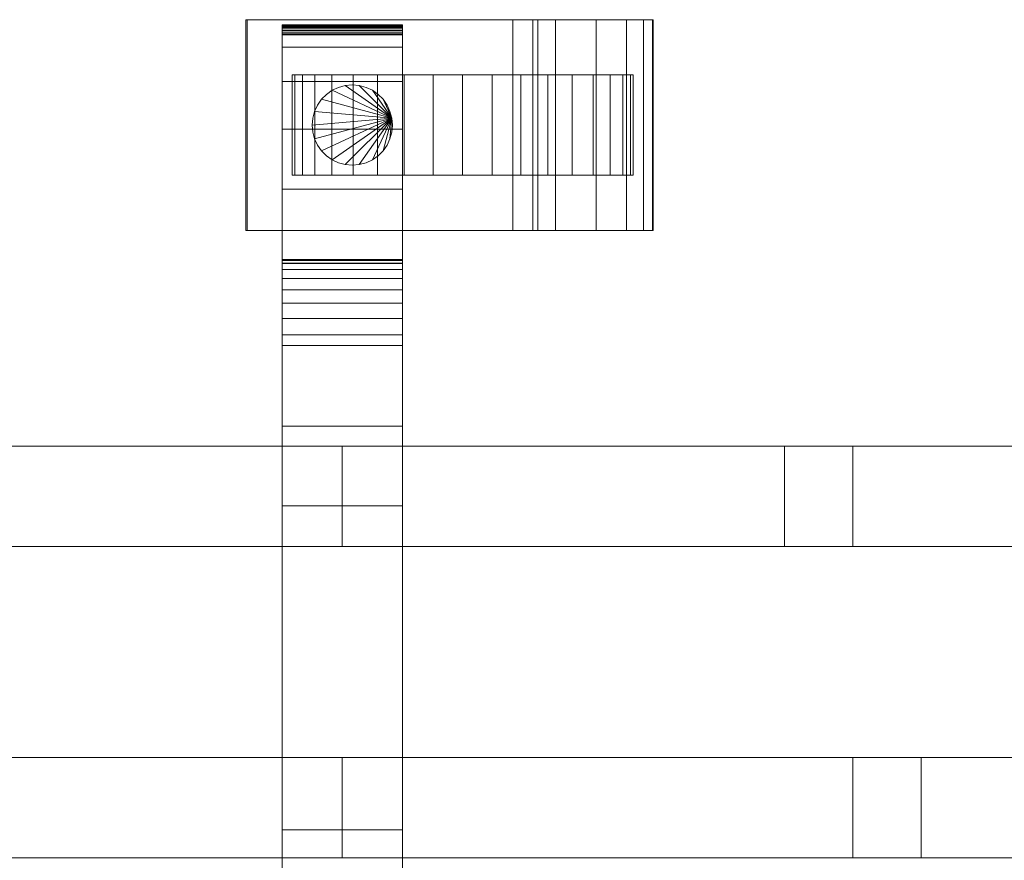
# Model space of a CAD drawing. Units: millimetres. Extents: x 0 to 3056, y -145 to 145.
# Drawn here: x 2074 to 2271, y -42 to 126 of the extents above; entities that cross this region are included whole.
import ezdxf

# ---------------------------------------------------------------- set-up
doc = ezdxf.new("R2010")
doc.units = ezdxf.units.MM
doc.header["$LTSCALE"] = 5.08
doc.layers.add('ﾚｲｵｽ7型002', color=7, linetype='Continuous')

# ---------------------------------------------------------------- blocks, each defined once
blk = doc.blocks.new('U___7型002_dxf')
at = {"color": 250, "linetype": 'Continuous', "lineweight": 15}
for points in [[(2119.758286, 84, 80.224), (2119.758286, 126, 80.224), (2119.497286, 126, 22.922), (2119.497286, 84, 22.922)], [(2119.497286, 84, 22.922), (2119.497286, 126, 22.922), (2172.714286, 126, 23.5), (2172.714286, 84, 23.5)], [(2119.497286, 126, 22.922), (2119.758286, 126, 80.224), (2172.714286, 126, 23.5)], [(2176.714286, 84, 80), (2176.714286, 126, 80), (2119.758286, 126, 80.224), (2119.758286, 84, 80.224)], [(2119.758286, 126, 80.224), (2176.714286, 126, 80), (2177.714286, 126, 75)], [(2119.758286, 126, 80.224), (2177.714286, 126, 75), (2181.238286, 126, 73.265)], [(2119.758286, 126, 80.224), (2181.238286, 126, 73.265), (2189.319286, 126, 67.218)], [(2119.758286, 126, 80.224), (2189.319286, 126, 67.218), (2195.407286, 126, 59.455)], [(2119.758286, 126, 80.224), (2195.407286, 126, 59.455), (2198.809286, 126, 51.966)], [(2119.758286, 126, 80.224), (2198.809286, 126, 51.966), (2200.606286, 126, 42.946)], [(2119.758286, 126, 80.224), (2200.606286, 126, 42.946), (2200.714286, 126, 37.194)], [(2119.758286, 126, 80.224), (2200.714286, 126, 37.194), (2172.714286, 126, 23.5)], [(2172.714286, 84, 23.5), (2172.714286, 126, 23.5), (2200.714286, 126, 37.194), (2200.714286, 84, 37.194)], [(2177.714286, 84, 75), (2177.714286, 126, 75), (2176.714286, 126, 80), (2176.714286, 84, 80)], [(2181.238286, 84, 73.265), (2181.238286, 126, 73.265), (2177.714286, 126, 75), (2177.714286, 84, 75)], [(2189.319286, 84, 67.218), (2189.319286, 126, 67.218), (2181.238286, 126, 73.265), (2181.238286, 84, 73.265)], [(2195.407286, 84, 59.455), (2195.407286, 126, 59.455), (2189.319286, 126, 67.218), (2189.319286, 84, 67.218)], [(2198.809286, 84, 51.966), (2198.809286, 126, 51.966), (2195.407286, 126, 59.455), (2195.407286, 84, 59.455)], [(2200.606286, 84, 42.946), (2200.606286, 126, 42.946), (2198.809286, 126, 51.966), (2198.809286, 84, 51.966)], [(2200.714286, 84, 37.194), (2200.714286, 126, 37.194), (2200.606286, 126, 42.946), (2200.606286, 84, 42.946)], [(2126.714286, 124.939, 90.18), (2126.714286, 125, 90.525), (2150.714286, 125, 90.525), (2150.714286, 124.939, 90.18)], [(2126.714286, 125, 90.525), (2126.714286, 125, 90.7), (2150.714286, 125, 90.7), (2150.714286, 125, 90.525)], [(2126.714286, 125, 90.7), (2126.714286, 125, 119.3), (2150.714286, 125, 119.3), (2150.714286, 125, 90.7)], [(2126.714286, 125, 119.3), (2126.714286, 124.946, 121.108), (2150.714286, 124.946, 121.108), (2150.714286, 125, 119.3)], [(2126.714286, 77.5, 201), (2126.714286, 124.946, 121.108), (2126.714286, 125, 119.3)], [(2126.714286, 77.5, 119), (2126.714286, 77.5, 201), (2126.714286, 125, 119.3)], [(2126.714286, -125, 90.525), (2126.714286, 77.5, 119), (2126.714286, 125, 119.3)], [(2126.714286, -125, 90.525), (2126.714286, 125, 119.3), (2126.714286, 125, 90.525)], [(2126.714286, -124.939, 90.18), (2126.714286, -125, 90.525), (2126.714286, 125, 90.525)], [(2126.714286, -124.939, 90.18), (2126.714286, 125, 90.525), (2126.714286, 124.939, 90.18)], [(2126.714286, 124.946, 121.108), (2126.714286, 124.484, 129.845), (2150.714286, 124.484, 129.845), (2150.714286, 124.946, 121.108)], [(2126.714286, 77.5, 201), (2126.714286, 124.484, 129.845), (2126.714286, 124.946, 121.108)], [(2126.714286, 124.82, 89.852), (2126.714286, 124.939, 90.18), (2150.714286, 124.939, 90.18), (2150.714286, 124.82, 89.852)], [(2126.714286, -124.82, 89.852), (2126.714286, -124.939, 90.18), (2126.714286, 124.939, 90.18)], [(2126.714286, -124.82, 89.852), (2126.714286, 124.939, 90.18), (2126.714286, 124.82, 89.852)], [(2126.714286, 124.645, 89.548), (2126.714286, 124.82, 89.852), (2150.714286, 124.82, 89.852), (2150.714286, 124.645, 89.548)], [(2126.714286, -124.645, 89.548), (2126.714286, -124.82, 89.852), (2126.714286, 124.82, 89.852)], [(2126.714286, -124.645, 89.548), (2126.714286, 124.82, 89.852), (2126.714286, 124.645, 89.548)], [(2126.714286, 124.42, 89.28), (2126.714286, 124.645, 89.548), (2150.714286, 124.645, 89.548), (2150.714286, 124.42, 89.28)], [(2126.714286, -124.42, 89.28), (2126.714286, -124.645, 89.548), (2126.714286, 124.645, 89.548)], [(2126.714286, -124.42, 89.28), (2126.714286, 124.645, 89.548), (2126.714286, 124.42, 89.28)], [(2126.714286, 124.484, 129.845), (2126.714286, 120.542, 146.893), (2150.714286, 120.542, 146.893), (2150.714286, 124.484, 129.845)], [(2126.714286, 77.5, 201), (2126.714286, 120.542, 146.893), (2126.714286, 124.484, 129.845)], [(2126.714286, 124.152, 89.055), (2126.714286, 124.42, 89.28), (2150.714286, 124.42, 89.28), (2150.714286, 124.152, 89.055)], [(2126.714286, -124.152, 89.055), (2126.714286, -124.42, 89.28), (2126.714286, 124.42, 89.28)], [(2126.714286, -124.152, 89.055), (2126.714286, 124.42, 89.28), (2126.714286, 124.152, 89.055)], [(2126.714286, 123.848, 88.88), (2126.714286, 124.152, 89.055), (2150.714286, 124.152, 89.055), (2150.714286, 123.848, 88.88)], [(2126.714286, -123.848, 88.88), (2126.714286, -124.152, 89.055), (2126.714286, 124.152, 89.055)], [(2126.714286, -123.848, 88.88), (2126.714286, 124.152, 89.055), (2126.714286, 123.848, 88.88)], [(2126.714286, 123.52, 88.761), (2126.714286, 123.848, 88.88), (2150.714286, 123.848, 88.88), (2150.714286, 123.52, 88.761)], [(2126.714286, -123.52, 88.761), (2126.714286, -123.848, 88.88), (2126.714286, 123.848, 88.88)], [(2126.714286, -123.52, 88.761), (2126.714286, 123.848, 88.88), (2126.714286, 123.52, 88.761)], [(2150.714286, 125, 119.3), (2150.714286, 124.946, 121.108), (2150.714286, 77.5, 201)], [(2150.714286, 125, 119.3), (2150.714286, 77.5, 201), (2150.714286, 77.5, 119)], [(2150.714286, 125, 90.525), (2150.714286, 125, 119.3), (2150.714286, 77.5, 119)], [(2150.714286, 125, 90.525), (2150.714286, 77.5, 119), (2150.714286, -77.5, 119)], [(2150.714286, 125, 90.525), (2150.714286, -77.5, 119), (2150.714286, -125, 119.3)], [(2150.714286, 125, 90.525), (2150.714286, -125, 119.3), (2150.714286, -125, 90.525)], [(2150.714286, 124.939, 90.18), (2150.714286, 125, 90.525), (2150.714286, -125, 90.525)], [(2150.714286, 124.946, 121.108), (2150.714286, 124.484, 129.845), (2150.714286, 77.5, 201)], [(2150.714286, 124.939, 90.18), (2150.714286, -125, 90.525), (2150.714286, -124.939, 90.18)], [(2150.714286, 124.82, 89.852), (2150.714286, 124.939, 90.18), (2150.714286, -124.939, 90.18)], [(2150.714286, 124.82, 89.852), (2150.714286, -124.939, 90.18), (2150.714286, -124.82, 89.852)], [(2150.714286, 124.645, 89.548), (2150.714286, 124.82, 89.852), (2150.714286, -124.82, 89.852)], [(2150.714286, 124.645, 89.548), (2150.714286, -124.82, 89.852), (2150.714286, -124.645, 89.548)], [(2150.714286, 124.42, 89.28), (2150.714286, 124.645, 89.548), (2150.714286, -124.645, 89.548)], [(2150.714286, 124.484, 129.845), (2150.714286, 120.542, 146.893), (2150.714286, 77.5, 201)], [(2150.714286, 124.42, 89.28), (2150.714286, -124.645, 89.548), (2150.714286, -124.42, 89.28)], [(2150.714286, 124.152, 89.055), (2150.714286, 124.42, 89.28), (2150.714286, -124.42, 89.28)], [(2150.714286, 124.152, 89.055), (2150.714286, -124.42, 89.28), (2150.714286, -124.152, 89.055)], [(2150.714286, 123.848, 88.88), (2150.714286, 124.152, 89.055), (2150.714286, -124.152, 89.055)], [(2150.714286, 123.848, 88.88), (2150.714286, -124.152, 89.055), (2150.714286, -123.848, 88.88)], [(2150.714286, 123.52, 88.761), (2150.714286, 123.848, 88.88), (2150.714286, -123.848, 88.88)], [(2126.714286, 123.175, 88.7), (2126.714286, 123.52, 88.761), (2150.714286, 123.52, 88.761), (2150.714286, 123.175, 88.7)], [(2126.714286, -123.175, 88.7), (2126.714286, -123.52, 88.761), (2126.714286, 123.52, 88.761)], [(2126.714286, -123.175, 88.7), (2126.714286, 123.52, 88.761), (2126.714286, 123.175, 88.7)], [(2126.714286, 123, 88.7), (2126.714286, 123.175, 88.7), (2150.714286, 123.175, 88.7), (2150.714286, 123, 88.7)], [(2126.714286, -123, 88.7), (2126.714286, 123, 88.7), (2150.714286, 123, 88.7), (2150.714286, -123, 88.7)], [(2150.714286, 123.52, 88.761), (2150.714286, -123.848, 88.88), (2150.714286, -123.52, 88.761)], [(2150.714286, 123.175, 88.7), (2150.714286, 123.52, 88.761), (2150.714286, -123.52, 88.761)], [(2150.714286, 123.175, 88.7), (2150.714286, -123.52, 88.761), (2150.714286, -123.175, 88.7)], [(2126.714286, 120.542, 146.893), (2126.714286, 113.699, 162.997), (2150.714286, 113.699, 162.997), (2150.714286, 120.542, 146.893)], [(2126.714286, 77.5, 201), (2126.714286, 113.699, 162.997), (2126.714286, 120.542, 146.893)], [(2150.714286, 120.542, 146.893), (2150.714286, 113.699, 162.997), (2150.714286, 77.5, 201)], [(2196.197749, 115, 26.095962), (2130.764737, 115, 20.371315), (2129.230822, 115, 26.095962), (2128.714286, 115, 32)], [(2196.197749, 115, 26.095962), (2128.714286, 115, 32), (2129.230822, 115, 37.904038), (2130.764737, 115, 43.628685)], [(2129.230822, 95, 37.904038), (2129.230822, 115, 37.904038), (2128.714286, 115, 32), (2128.714286, 95, 32)], [(2128.714286, 95, 32), (2128.714286, 115, 32), (2129.230822, 115, 26.095962), (2129.230822, 95, 26.095962)], [(2130.764737, 95, 43.628685), (2130.764737, 115, 43.628685), (2129.230822, 115, 37.904038), (2129.230822, 95, 37.904038)], [(2129.230822, 95, 26.095962), (2129.230822, 115, 26.095962), (2130.764737, 115, 20.371315), (2130.764737, 95, 20.371315)], [(2196.197749, 115, 26.095962), (2136.668775, 115, 10.145221), (2133.269422, 115, 15), (2130.764737, 115, 20.371315)], [(2196.197749, 115, 26.095962), (2130.764737, 115, 43.628685), (2133.269422, 115, 49), (2136.668775, 115, 53.854779)], [(2133.269422, 95, 49), (2133.269422, 115, 49), (2130.764737, 115, 43.628685), (2130.764737, 95, 43.628685)], [(2130.764737, 95, 20.371315), (2130.764737, 115, 20.371315), (2133.269422, 115, 15), (2133.269422, 95, 15)], [(2136.668775, 95, 53.854779), (2136.668775, 115, 53.854779), (2133.269422, 115, 49), (2133.269422, 95, 49)], [(2133.269422, 95, 15), (2133.269422, 115, 15), (2136.668775, 115, 10.145221), (2136.668775, 95, 10.145221)], [(2196.197749, 115, 26.095962), (2145.714286, 115, 2.555136), (2140.859507, 115, 5.954489), (2136.668775, 115, 10.145221)], [(2196.197749, 115, 26.095962), (2136.668775, 115, 53.854779), (2140.859507, 115, 58.045511), (2145.714286, 115, 61.444864)], [(2140.859507, 95, 58.045511), (2140.859507, 115, 58.045511), (2136.668775, 115, 53.854779), (2136.668775, 95, 53.854779)], [(2136.668775, 95, 10.145221), (2136.668775, 115, 10.145221), (2140.859507, 115, 5.954489), (2140.859507, 95, 5.954489)], [(2145.714286, 95, 61.444864), (2145.714286, 115, 61.444864), (2140.859507, 115, 58.045511), (2140.859507, 95, 58.045511)], [(2140.859507, 95, 5.954489), (2140.859507, 115, 5.954489), (2145.714286, 115, 2.555136), (2145.714286, 95, 2.555136)], [(2196.197749, 115, 26.095962), (2156.810248, 115, -1.483464), (2151.085601, 115, 0.050451), (2145.714286, 115, 2.555136)], [(2196.197749, 115, 26.095962), (2145.714286, 115, 61.444864), (2151.085601, 115, 63.949549), (2156.810248, 115, 65.483464)], [(2151.085601, 95, 63.949549), (2151.085601, 115, 63.949549), (2145.714286, 115, 61.444864), (2145.714286, 95, 61.444864)], [(2145.714286, 95, 2.555136), (2145.714286, 115, 2.555136), (2151.085601, 115, 0.050451), (2151.085601, 95, 0.050451)], [(2156.810248, 95, 65.483464), (2156.810248, 115, 65.483464), (2151.085601, 115, 63.949549), (2151.085601, 95, 63.949549)], [(2151.085601, 95, 0.050451), (2151.085601, 115, 0.050451), (2156.810248, 115, -1.483464), (2156.810248, 95, -1.483464)], [(2196.197749, 115, 26.095962), (2168.618324, 115, -1.483464), (2162.714286, 115, -2), (2156.810248, 115, -1.483464)], [(2196.197749, 115, 26.095962), (2156.810248, 115, 65.483464), (2162.714286, 115, 66), (2168.618324, 115, 65.483464)], [(2162.714286, 95, 66), (2162.714286, 115, 66), (2156.810248, 115, 65.483464), (2156.810248, 95, 65.483464)], [(2156.810248, 95, -1.483464), (2156.810248, 115, -1.483464), (2162.714286, 115, -2), (2162.714286, 95, -2)], [(2168.618324, 95, 65.483464), (2168.618324, 115, 65.483464), (2162.714286, 115, 66), (2162.714286, 95, 66)], [(2162.714286, 95, -2), (2162.714286, 115, -2), (2168.618324, 115, -1.483464), (2168.618324, 95, -1.483464)], [(2196.197749, 115, 26.095962), (2179.714286, 115, 2.555136), (2174.342971, 115, 0.050451), (2168.618324, 115, -1.483464)], [(2196.197749, 115, 26.095962), (2168.618324, 115, 65.483464), (2174.342971, 115, 63.949549), (2179.714286, 115, 61.444864)], [(2174.342971, 95, 63.949549), (2174.342971, 115, 63.949549), (2168.618324, 115, 65.483464), (2168.618324, 95, 65.483464)], [(2168.618324, 95, -1.483464), (2168.618324, 115, -1.483464), (2174.342971, 115, 0.050451), (2174.342971, 95, 0.050451)], [(2179.714286, 95, 61.444864), (2179.714286, 115, 61.444864), (2174.342971, 115, 63.949549), (2174.342971, 95, 63.949549)], [(2174.342971, 95, 0.050451), (2174.342971, 115, 0.050451), (2179.714286, 115, 2.555136), (2179.714286, 95, 2.555136)], [(2196.197749, 115, 26.095962), (2188.759797, 115, 10.145221), (2184.569064, 115, 5.954489), (2179.714286, 115, 2.555136)], [(2196.197749, 115, 26.095962), (2179.714286, 115, 61.444864), (2184.569064, 115, 58.045511), (2188.759797, 115, 53.854779)], [(2184.569064, 95, 58.045511), (2184.569064, 115, 58.045511), (2179.714286, 115, 61.444864), (2179.714286, 95, 61.444864)], [(2179.714286, 95, 2.555136), (2179.714286, 115, 2.555136), (2184.569064, 115, 5.954489), (2184.569064, 95, 5.954489)], [(2188.759797, 95, 53.854779), (2188.759797, 115, 53.854779), (2184.569064, 115, 58.045511), (2184.569064, 95, 58.045511)], [(2184.569064, 95, 5.954489), (2184.569064, 115, 5.954489), (2188.759797, 115, 10.145221), (2188.759797, 95, 10.145221)], [(2196.197749, 115, 26.095962), (2194.663835, 115, 20.371315), (2192.159149, 115, 15), (2188.759797, 115, 10.145221)], [(2196.197749, 115, 26.095962), (2188.759797, 115, 53.854779), (2192.159149, 115, 49), (2194.663835, 115, 43.628685)], [(2192.159149, 95, 49), (2192.159149, 115, 49), (2188.759797, 115, 53.854779), (2188.759797, 95, 53.854779)], [(2188.759797, 95, 10.145221), (2188.759797, 115, 10.145221), (2192.159149, 115, 15), (2192.159149, 95, 15)], [(2194.663835, 95, 43.628685), (2194.663835, 115, 43.628685), (2192.159149, 115, 49), (2192.159149, 95, 49)], [(2192.159149, 95, 15), (2192.159149, 115, 15), (2194.663835, 115, 20.371315), (2194.663835, 95, 20.371315)], [(2196.197749, 115, 26.095962), (2194.663835, 115, 43.628685), (2196.197749, 115, 37.904038), (2196.714286, 115, 32)], [(2196.197749, 95, 37.904038), (2196.197749, 115, 37.904038), (2194.663835, 115, 43.628685), (2194.663835, 95, 43.628685)], [(2194.663835, 95, 20.371315), (2194.663835, 115, 20.371315), (2196.197749, 115, 26.095962), (2196.197749, 95, 26.095962)], [(2196.197749, 95, 26.095962), (2196.197749, 115, 26.095962), (2196.714286, 115, 32), (2196.714286, 95, 32)], [(2196.714286, 95, 32), (2196.714286, 115, 32), (2196.197749, 115, 37.904038), (2196.197749, 95, 37.904038)], [(2126.714286, 113.699, 162.997), (2126.714286, 104.164, 177.668), (2150.714286, 104.164, 177.668), (2150.714286, 113.699, 162.997)], [(2126.714286, 77.5, 201), (2126.714286, 104.164, 177.668), (2126.714286, 113.699, 162.997)], [(2148.592748, 106.389185, 80), (2134.58593, 110.142301, 80), (2135.571985, 111.128356, 80), (2136.714286, 111.928203, 80)], [(2148.592748, 106.389185, 90), (2136.714286, 111.928203, 90), (2135.571985, 111.128356, 90), (2134.58593, 110.142301, 90)], [(2135.571985, 111.128356, 80), (2135.571985, 111.128356, 90), (2136.714286, 111.928203, 90), (2136.714286, 111.928203, 80)], [(2148.592748, 106.389185, 80), (2136.714286, 111.928203, 80), (2137.978125, 112.517541, 80), (2139.3251, 112.878462, 80)], [(2148.592748, 106.389185, 90), (2139.3251, 112.878462, 90), (2137.978125, 112.517541, 90), (2136.714286, 111.928203, 90)], [(2136.714286, 111.928203, 80), (2136.714286, 111.928203, 90), (2137.978125, 112.517541, 90), (2137.978125, 112.517541, 80)], [(2137.978125, 112.517541, 80), (2137.978125, 112.517541, 90), (2139.3251, 112.878462, 90), (2139.3251, 112.878462, 80)], [(2148.592748, 106.389185, 80), (2139.3251, 112.878462, 80), (2140.714286, 113, 80), (2142.103471, 112.878462, 80)], [(2148.592748, 106.389185, 90), (2142.103471, 112.878462, 90), (2140.714286, 113, 90), (2139.3251, 112.878462, 90)], [(2139.3251, 112.878462, 80), (2139.3251, 112.878462, 90), (2140.714286, 113, 90), (2140.714286, 113, 80)], [(2140.714286, 113, 80), (2140.714286, 113, 90), (2142.103471, 112.878462, 90), (2142.103471, 112.878462, 80)], [(2148.592748, 106.389185, 80), (2142.103471, 112.878462, 80), (2143.450447, 112.517541, 80), (2144.714286, 111.928203, 80)], [(2148.592748, 106.389185, 90), (2144.714286, 111.928203, 90), (2143.450447, 112.517541, 90), (2142.103471, 112.878462, 90)], [(2142.103471, 112.878462, 80), (2142.103471, 112.878462, 90), (2143.450447, 112.517541, 90), (2143.450447, 112.517541, 80)], [(2143.450447, 112.517541, 80), (2143.450447, 112.517541, 90), (2144.714286, 111.928203, 90), (2144.714286, 111.928203, 80)], [(2148.592748, 106.389185, 80), (2144.714286, 111.928203, 80), (2145.856587, 111.128356, 80), (2146.842641, 110.142301, 80)], [(2148.592748, 106.389185, 90), (2146.842641, 110.142301, 90), (2145.856587, 111.128356, 90), (2144.714286, 111.928203, 90)], [(2144.714286, 111.928203, 80), (2144.714286, 111.928203, 90), (2145.856587, 111.128356, 90), (2145.856587, 111.128356, 80)], [(2150.714286, 113.699, 162.997), (2150.714286, 104.164, 177.668), (2150.714286, 77.5, 201)], [(2148.592748, 106.389185, 80), (2133.196745, 107.736161, 80), (2133.786082, 109, 80), (2134.58593, 110.142301, 80)], [(2148.592748, 106.389185, 90), (2134.58593, 110.142301, 90), (2133.786082, 109, 90), (2133.196745, 107.736161, 90)], [(2133.786082, 109, 80), (2133.786082, 109, 90), (2134.58593, 110.142301, 90), (2134.58593, 110.142301, 80)], [(2134.58593, 110.142301, 80), (2134.58593, 110.142301, 90), (2135.571985, 111.128356, 90), (2135.571985, 111.128356, 80)], [(2145.856587, 111.128356, 80), (2145.856587, 111.128356, 90), (2146.842641, 110.142301, 90), (2146.842641, 110.142301, 80)], [(2148.592748, 106.389185, 80), (2146.842641, 110.142301, 80), (2147.642489, 109, 80), (2148.231827, 107.736161, 80)], [(2148.592748, 106.389185, 90), (2148.231827, 107.736161, 90), (2147.642489, 109, 90), (2146.842641, 110.142301, 90)], [(2146.842641, 110.142301, 80), (2146.842641, 110.142301, 90), (2147.642489, 109, 90), (2147.642489, 109, 80)], [(2133.196745, 107.736161, 80), (2133.196745, 107.736161, 90), (2133.786082, 109, 90), (2133.786082, 109, 80)], [(2147.642489, 109, 80), (2147.642489, 109, 90), (2148.231827, 107.736161, 90), (2148.231827, 107.736161, 80)], [(2148.592748, 106.389185, 80), (2132.714286, 105, 80), (2132.835824, 106.389185, 80), (2133.196745, 107.736161, 80)], [(2148.592748, 106.389185, 90), (2133.196745, 107.736161, 90), (2132.835824, 106.389185, 90), (2132.714286, 105, 90)], [(2148.592748, 106.389185, 80), (2133.196745, 102.263839, 80), (2132.835824, 103.610815, 80), (2132.714286, 105, 80)], [(2148.592748, 106.389185, 90), (2132.714286, 105, 90), (2132.835824, 103.610815, 90), (2133.196745, 102.263839, 90)], [(2132.714286, 105, 80), (2132.714286, 105, 90), (2132.835824, 106.389185, 90), (2132.835824, 106.389185, 80)], [(2132.835824, 106.389185, 80), (2132.835824, 106.389185, 90), (2133.196745, 107.736161, 90), (2133.196745, 107.736161, 80)], [(2148.592748, 106.389185, 80), (2134.58593, 99.857699, 80), (2133.786082, 101, 80), (2133.196745, 102.263839, 80)], [(2148.592748, 106.389185, 90), (2133.196745, 102.263839, 90), (2133.786082, 101, 90), (2134.58593, 99.857699, 90)], [(2148.592748, 106.389185, 80), (2136.714286, 98.071797, 80), (2135.571985, 98.871644, 80), (2134.58593, 99.857699, 80)], [(2148.592748, 106.389185, 90), (2134.58593, 99.857699, 90), (2135.571985, 98.871644, 90), (2136.714286, 98.071797, 90)], [(2148.592748, 106.389185, 80), (2139.3251, 97.121538, 80), (2137.978125, 97.482459, 80), (2136.714286, 98.071797, 80)], [(2148.592748, 106.389185, 90), (2136.714286, 98.071797, 90), (2137.978125, 97.482459, 90), (2139.3251, 97.121538, 90)], [(2148.592748, 106.389185, 80), (2142.103471, 97.121538, 80), (2140.714286, 97, 80), (2139.3251, 97.121538, 80)], [(2148.592748, 106.389185, 90), (2139.3251, 97.121538, 90), (2140.714286, 97, 90), (2142.103471, 97.121538, 90)], [(2148.592748, 106.389185, 80), (2144.714286, 98.071797, 80), (2143.450447, 97.482459, 80), (2142.103471, 97.121538, 80)], [(2148.592748, 106.389185, 90), (2142.103471, 97.121538, 90), (2143.450447, 97.482459, 90), (2144.714286, 98.071797, 90)], [(2148.592748, 106.389185, 80), (2146.842641, 99.857699, 80), (2145.856587, 98.871644, 80), (2144.714286, 98.071797, 80)], [(2148.592748, 106.389185, 90), (2144.714286, 98.071797, 90), (2145.856587, 98.871644, 90), (2146.842641, 99.857699, 90)], [(2148.592748, 106.389185, 80), (2148.231827, 102.263839, 80), (2147.642489, 101, 80), (2146.842641, 99.857699, 80)], [(2148.592748, 106.389185, 90), (2146.842641, 99.857699, 90), (2147.642489, 101, 90), (2148.231827, 102.263839, 90)], [(2148.231827, 107.736161, 80), (2148.231827, 107.736161, 90), (2148.592748, 106.389185, 90), (2148.592748, 106.389185, 80)], [(2148.592748, 106.389185, 80), (2148.714286, 105, 80), (2148.592748, 103.610815, 80), (2148.231827, 102.263839, 80)], [(2148.592748, 106.389185, 90), (2148.231827, 102.263839, 90), (2148.592748, 103.610815, 90), (2148.714286, 105, 90)], [(2148.592748, 106.389185, 80), (2148.592748, 106.389185, 90), (2148.714286, 105, 90), (2148.714286, 105, 80)], [(2126.714286, 104.164, 177.668), (2126.714286, 92.226, 190.461), (2150.714286, 92.226, 190.461), (2150.714286, 104.164, 177.668)], [(2126.714286, 77.5, 201), (2126.714286, 92.226, 190.461), (2126.714286, 104.164, 177.668)], [(2132.835824, 103.610815, 80), (2132.835824, 103.610815, 90), (2132.714286, 105, 90), (2132.714286, 105, 80)], [(2148.714286, 105, 80), (2148.714286, 105, 90), (2148.592748, 103.610815, 90), (2148.592748, 103.610815, 80)], [(2150.714286, 104.164, 177.668), (2150.714286, 92.226, 190.461), (2150.714286, 77.5, 201)], [(2133.196745, 102.263839, 80), (2133.196745, 102.263839, 90), (2132.835824, 103.610815, 90), (2132.835824, 103.610815, 80)], [(2133.786082, 101, 80), (2133.786082, 101, 90), (2133.196745, 102.263839, 90), (2133.196745, 102.263839, 80)], [(2148.231827, 102.263839, 80), (2148.231827, 102.263839, 90), (2147.642489, 101, 90), (2147.642489, 101, 80)], [(2148.592748, 103.610815, 80), (2148.592748, 103.610815, 90), (2148.231827, 102.263839, 90), (2148.231827, 102.263839, 80)], [(2134.58593, 99.857699, 80), (2134.58593, 99.857699, 90), (2133.786082, 101, 90), (2133.786082, 101, 80)], [(2147.642489, 101, 80), (2147.642489, 101, 90), (2146.842641, 99.857699, 90), (2146.842641, 99.857699, 80)], [(2135.571985, 98.871644, 80), (2135.571985, 98.871644, 90), (2134.58593, 99.857699, 90), (2134.58593, 99.857699, 80)], [(2136.714286, 98.071797, 80), (2136.714286, 98.071797, 90), (2135.571985, 98.871644, 90), (2135.571985, 98.871644, 80)], [(2145.856587, 98.871644, 80), (2145.856587, 98.871644, 90), (2144.714286, 98.071797, 90), (2144.714286, 98.071797, 80)], [(2146.842641, 99.857699, 80), (2146.842641, 99.857699, 90), (2145.856587, 98.871644, 90), (2145.856587, 98.871644, 80)], [(2137.978125, 97.482459, 80), (2137.978125, 97.482459, 90), (2136.714286, 98.071797, 90), (2136.714286, 98.071797, 80)], [(2139.3251, 97.121538, 80), (2139.3251, 97.121538, 90), (2137.978125, 97.482459, 90), (2137.978125, 97.482459, 80)], [(2140.714286, 97, 80), (2140.714286, 97, 90), (2139.3251, 97.121538, 90), (2139.3251, 97.121538, 80)], [(2142.103471, 97.121538, 80), (2142.103471, 97.121538, 90), (2140.714286, 97, 90), (2140.714286, 97, 80)], [(2143.450447, 97.482459, 80), (2143.450447, 97.482459, 90), (2142.103471, 97.121538, 90), (2142.103471, 97.121538, 80)], [(2144.714286, 98.071797, 80), (2144.714286, 98.071797, 90), (2143.450447, 97.482459, 90), (2143.450447, 97.482459, 80)], [(2196.197749, 95, 26.095962), (2130.764737, 95, 43.628685), (2129.230822, 95, 37.904038), (2128.714286, 95, 32)], [(2196.197749, 95, 26.095962), (2128.714286, 95, 32), (2129.230822, 95, 26.095962), (2130.764737, 95, 20.371315)], [(2196.197749, 95, 26.095962), (2136.668775, 95, 53.854779), (2133.269422, 95, 49), (2130.764737, 95, 43.628685)], [(2196.197749, 95, 26.095962), (2130.764737, 95, 20.371315), (2133.269422, 95, 15), (2136.668775, 95, 10.145221)], [(2196.197749, 95, 26.095962), (2145.714286, 95, 61.444864), (2140.859507, 95, 58.045511), (2136.668775, 95, 53.854779)], [(2196.197749, 95, 26.095962), (2136.668775, 95, 10.145221), (2140.859507, 95, 5.954489), (2145.714286, 95, 2.555136)], [(2196.197749, 95, 26.095962), (2156.810248, 95, 65.483464), (2151.085601, 95, 63.949549), (2145.714286, 95, 61.444864)], [(2196.197749, 95, 26.095962), (2145.714286, 95, 2.555136), (2151.085601, 95, 0.050451), (2156.810248, 95, -1.483464)], [(2196.197749, 95, 26.095962), (2168.618324, 95, 65.483464), (2162.714286, 95, 66), (2156.810248, 95, 65.483464)], [(2196.197749, 95, 26.095962), (2156.810248, 95, -1.483464), (2162.714286, 95, -2), (2168.618324, 95, -1.483464)], [(2196.197749, 95, 26.095962), (2179.714286, 95, 61.444864), (2174.342971, 95, 63.949549), (2168.618324, 95, 65.483464)], [(2196.197749, 95, 26.095962), (2168.618324, 95, -1.483464), (2174.342971, 95, 0.050451), (2179.714286, 95, 2.555136)], [(2196.197749, 95, 26.095962), (2188.759797, 95, 53.854779), (2184.569064, 95, 58.045511), (2179.714286, 95, 61.444864)], [(2196.197749, 95, 26.095962), (2179.714286, 95, 2.555136), (2184.569064, 95, 5.954489), (2188.759797, 95, 10.145221)], [(2196.197749, 95, 26.095962), (2194.663835, 95, 43.628685), (2192.159149, 95, 49), (2188.759797, 95, 53.854779)], [(2196.197749, 95, 26.095962), (2188.759797, 95, 10.145221), (2192.159149, 95, 15), (2194.663835, 95, 20.371315)], [(2196.197749, 95, 26.095962), (2196.714286, 95, 32), (2196.197749, 95, 37.904038), (2194.663835, 95, 43.628685)], [(2126.714286, 92.226, 190.461), (2126.714286, 78.247, 200.986), (2150.714286, 78.247, 200.986), (2150.714286, 92.226, 190.461)], [(2126.714286, 77.5, 201), (2126.714286, 78.247, 200.986), (2126.714286, 92.226, 190.461)], [(2150.714286, 92.226, 190.461), (2150.714286, 78.247, 200.986), (2150.714286, 77.5, 201)], [(2119.497286, 84, 22.922), (2172.714286, 84, 23.5), (2119.758286, 84, 80.224)], [(2177.714286, 84, 75), (2176.714286, 84, 80), (2119.758286, 84, 80.224)], [(2181.238286, 84, 73.265), (2177.714286, 84, 75), (2119.758286, 84, 80.224)], [(2189.319286, 84, 67.218), (2181.238286, 84, 73.265), (2119.758286, 84, 80.224)], [(2195.407286, 84, 59.455), (2189.319286, 84, 67.218), (2119.758286, 84, 80.224)], [(2198.809286, 84, 51.966), (2195.407286, 84, 59.455), (2119.758286, 84, 80.224)], [(2200.606286, 84, 42.946), (2198.809286, 84, 51.966), (2119.758286, 84, 80.224)], [(2200.714286, 84, 37.194), (2200.606286, 84, 42.946), (2119.758286, 84, 80.224)], [(2172.714286, 84, 23.5), (2200.714286, 84, 37.194), (2119.758286, 84, 80.224)], [(2126.714286, 78.247, 200.986), (2126.714286, 77.5, 201), (2150.714286, 77.5, 201), (2150.714286, 78.247, 200.986)], [(2126.714286, -78, 1110), (2126.714286, 78, 1110), (2150.714286, 78, 1110), (2150.714286, -78, 1110)], [(2126.714286, 78, 1110), (2126.714286, 78, 1125.548), (2150.714286, 78, 1125.548), (2150.714286, 78, 1110)], [(2126.714286, 78, 1125.548), (2126.714286, 78, 1127.297), (2150.714286, 78, 1127.297), (2150.714286, 78, 1125.548)], [(2126.714286, 78, 1127.297), (2126.714286, 77.392, 1130.744), (2150.714286, 77.392, 1130.744), (2150.714286, 78, 1127.297)], [(2126.714286, -77.958, 1127.723), (2126.714286, 77.392, 1130.744), (2126.714286, 78, 1127.297)], [(2126.714286, -78, 1125.548), (2126.714286, -77.958, 1127.723), (2126.714286, 78, 1127.297)], [(2126.714286, -78, 1110), (2126.714286, -78, 1125.548), (2126.714286, 78, 1110)], [(2126.714286, 78, 1110), (2126.714286, -78, 1125.548), (2126.714286, 78, 1127.297)], [(2126.714286, -78, 130), (2150.714286, -78, 130), (2150.714286, 78, 130), (2126.714286, 78, 130)], [(2126.714286, 78, 130), (2150.714286, 78, 130), (2150.714286, 78, 114.452), (2126.714286, 78, 114.452)], [(2126.714286, 78, 114.452), (2150.714286, 78, 114.452), (2150.714286, 78, 112.703), (2126.714286, 78, 112.703)], [(2126.714286, 78, 112.703), (2150.714286, 78, 112.703), (2150.714286, 77.392, 109.256), (2126.714286, 77.392, 109.256)], [(2126.714286, -78, 114.452), (2126.714286, -78, 130), (2126.714286, 78, 130)], [(2126.714286, -78, 114.452), (2126.714286, 78, 130), (2126.714286, 78, 112.703)], [(2126.714286, -77.958, 112.277), (2126.714286, -78, 114.452), (2126.714286, 78, 112.703)], [(2126.714286, -77.958, 112.277), (2126.714286, 78, 112.703), (2126.714286, 77.392, 109.256)], [(2150.714286, 45, 130), (2126.714286, 45, 130), (2126.714286, 78, 130), (2150.714286, 78, 130)], [(2126.714286, 45, 1110), (2150.714286, 45, 1110), (2150.714286, 78, 1110), (2126.714286, 78, 1110)], [(2150.714286, 78, 130), (2126.714286, 78, 130), (2126.714286, 78, 1110), (2150.714286, 78, 1110)], [(2126.714286, 78, 130), (2126.714286, 45, 130), (2126.714286, 45, 1110), (2126.714286, 78, 1110)], [(2126.714286, 77.5, 201), (2126.714286, 77.5, 119), (2150.714286, 77.5, 119), (2150.714286, 77.5, 201)], [(2126.714286, 77.5, 119), (2126.714286, -77.5, 119), (2150.714286, -77.5, 119), (2150.714286, 77.5, 119)], [(2126.714286, -125, 90.525), (2126.714286, -77.5, 119), (2126.714286, 77.5, 119)], [(2126.714286, 77.392, 1130.744), (2126.714286, 76.195, 1134.032), (2150.714286, 76.195, 1134.032), (2150.714286, 77.392, 1130.744)], [(2126.714286, -77.277, 1131.156), (2126.714286, 76.195, 1134.032), (2126.714286, 77.392, 1130.744)], [(2126.714286, -77.958, 1127.723), (2126.714286, -77.277, 1131.156), (2126.714286, 77.392, 1130.744)], [(2126.714286, 77.392, 109.256), (2150.714286, 77.392, 109.256), (2150.714286, 76.195, 105.968), (2126.714286, 76.195, 105.968)], [(2126.714286, -77.277, 108.844), (2126.714286, -77.958, 112.277), (2126.714286, 77.392, 109.256)], [(2126.714286, -77.277, 108.844), (2126.714286, 77.392, 109.256), (2126.714286, 76.195, 105.968)], [(2150.714286, 78, 1127.297), (2150.714286, 77.392, 1130.744), (2150.714286, -77.958, 1127.723)], [(2150.714286, 78, 1127.297), (2150.714286, -77.958, 1127.723), (2150.714286, -78, 1125.548)], [(2150.714286, 78, 1110), (2150.714286, 78, 1127.297), (2150.714286, -78, 1125.548)], [(2150.714286, 78, 1110), (2150.714286, -78, 1125.548), (2150.714286, -78, 1110)], [(2150.714286, 78, 130), (2150.714286, -78, 130), (2150.714286, -78, 114.452)], [(2150.714286, 78, 112.703), (2150.714286, 78, 130), (2150.714286, -78, 114.452)], [(2150.714286, 78, 112.703), (2150.714286, -78, 114.452), (2150.714286, -77.958, 112.277)], [(2150.714286, 77.392, 109.256), (2150.714286, 78, 112.703), (2150.714286, -77.958, 112.277)], [(2150.714286, 45, 130), (2150.714286, 78, 130), (2150.714286, 78, 1110), (2150.714286, 45, 1110)], [(2150.714286, 77.392, 1130.744), (2150.714286, 76.195, 1134.032), (2150.714286, -77.277, 1131.156)], [(2150.714286, 77.392, 1130.744), (2150.714286, -77.277, 1131.156), (2150.714286, -77.958, 1127.723)], [(2150.714286, 77.392, 109.256), (2150.714286, -77.958, 112.277), (2150.714286, -77.277, 108.844)], [(2150.714286, 76.195, 105.968), (2150.714286, 77.392, 109.256), (2150.714286, -77.277, 108.844)], [(2126.714286, 76.195, 1134.032), (2126.714286, 74.446, 1137.063), (2150.714286, 74.446, 1137.063), (2150.714286, 76.195, 1134.032)], [(2126.714286, -76.011, 1134.418), (2126.714286, 74.446, 1137.063), (2126.714286, 76.195, 1134.032)], [(2126.714286, -77.277, 1131.156), (2126.714286, -76.011, 1134.418), (2126.714286, 76.195, 1134.032)], [(2126.714286, 76.195, 105.968), (2150.714286, 76.195, 105.968), (2150.714286, 74.446, 102.937), (2126.714286, 74.446, 102.937)], [(2126.714286, -76.011, 105.582), (2126.714286, -77.277, 108.844), (2126.714286, 76.195, 105.968)], [(2126.714286, -76.011, 105.582), (2126.714286, 76.195, 105.968), (2126.714286, 74.446, 102.937)], [(2150.714286, 76.195, 1134.032), (2150.714286, 74.446, 1137.063), (2150.714286, -76.011, 1134.418)], [(2150.714286, 76.195, 1134.032), (2150.714286, -76.011, 1134.418), (2150.714286, -77.277, 1131.156)], [(2150.714286, 76.195, 105.968), (2150.714286, -77.277, 108.844), (2150.714286, -76.011, 105.582)], [(2150.714286, 74.446, 102.937), (2150.714286, 76.195, 105.968), (2150.714286, -76.011, 105.582)], [(2126.714286, 74.446, 1137.063), (2126.714286, 72.196, 1139.744), (2150.714286, 72.196, 1139.744), (2150.714286, 74.446, 1137.063)], [(2126.714286, -74.197, 1137.411), (2126.714286, 72.196, 1139.744), (2126.714286, 74.446, 1137.063)], [(2126.714286, -76.011, 1134.418), (2126.714286, -74.197, 1137.411), (2126.714286, 74.446, 1137.063)], [(2126.714286, 74.446, 102.937), (2150.714286, 74.446, 102.937), (2150.714286, 72.196, 100.256), (2126.714286, 72.196, 100.256)], [(2126.714286, -74.197, 102.589), (2126.714286, -76.011, 105.582), (2126.714286, 74.446, 102.937)], [(2126.714286, -74.197, 102.589), (2126.714286, 74.446, 102.937), (2126.714286, 72.196, 100.256)], [(2150.714286, 74.446, 1137.063), (2150.714286, 72.196, 1139.744), (2150.714286, -74.197, 1137.411)], [(2150.714286, 74.446, 1137.063), (2150.714286, -74.197, 1137.411), (2150.714286, -76.011, 1134.418)], [(2150.714286, 74.446, 102.937), (2150.714286, -76.011, 105.582), (2150.714286, -74.197, 102.589)], [(2150.714286, 72.196, 100.256), (2150.714286, 74.446, 102.937), (2150.714286, -74.197, 102.589)], [(2126.714286, 72.196, 1139.744), (2126.714286, 69.515, 1141.993), (2150.714286, 69.515, 1141.993), (2150.714286, 72.196, 1139.744)], [(2126.714286, -71.891, 1140.043), (2126.714286, 69.515, 1141.993), (2126.714286, 72.196, 1139.744)], [(2126.714286, -74.197, 1137.411), (2126.714286, -71.891, 1140.043), (2126.714286, 72.196, 1139.744)], [(2126.714286, 72.196, 100.256), (2150.714286, 72.196, 100.256), (2150.714286, 69.515, 98.007), (2126.714286, 69.515, 98.007)], [(2126.714286, -71.891, 99.957), (2126.714286, -74.197, 102.589), (2126.714286, 72.196, 100.256)], [(2126.714286, -71.891, 99.957), (2126.714286, 72.196, 100.256), (2126.714286, 69.515, 98.007)], [(2150.714286, 72.196, 1139.744), (2150.714286, 69.515, 1141.993), (2150.714286, -71.891, 1140.043)], [(2150.714286, 72.196, 1139.744), (2150.714286, -71.891, 1140.043), (2150.714286, -74.197, 1137.411)], [(2150.714286, 72.196, 100.256), (2150.714286, -74.197, 102.589), (2150.714286, -71.891, 99.957)], [(2150.714286, 69.515, 98.007), (2150.714286, 72.196, 100.256), (2150.714286, -71.891, 99.957)], [(2126.714286, 69.515, 1141.993), (2126.714286, 66.485, 1143.743), (2150.714286, 66.485, 1143.743), (2150.714286, 69.515, 1141.993)], [(2126.714286, -69.162, 1142.235), (2126.714286, 66.485, 1143.743), (2126.714286, 69.515, 1141.993)], [(2126.714286, -71.891, 1140.043), (2126.714286, -69.162, 1142.235), (2126.714286, 69.515, 1141.993)], [(2126.714286, 69.515, 98.007), (2150.714286, 69.515, 98.007), (2150.714286, 66.485, 96.257), (2126.714286, 66.485, 96.257)], [(2126.714286, -69.162, 97.765), (2126.714286, -71.891, 99.957), (2126.714286, 69.515, 98.007)], [(2126.714286, -69.162, 97.765), (2126.714286, 69.515, 98.007), (2126.714286, 66.485, 96.257)], [(2150.714286, 69.515, 1141.993), (2150.714286, 66.485, 1143.743), (2150.714286, -69.162, 1142.235)], [(2150.714286, 69.515, 1141.993), (2150.714286, -69.162, 1142.235), (2150.714286, -71.891, 1140.043)], [(2150.714286, 69.515, 98.007), (2150.714286, -71.891, 99.957), (2150.714286, -69.162, 97.765)], [(2150.714286, 66.485, 96.257), (2150.714286, 69.515, 98.007), (2150.714286, -69.162, 97.765)], [(2126.714286, 66.485, 1143.743), (2126.714286, 63.196, 1144.94), (2150.714286, 63.196, 1144.94), (2150.714286, 66.485, 1143.743)], [(2126.714286, -66.095, 1143.92), (2126.714286, 63.196, 1144.94), (2126.714286, 66.485, 1143.743)], [(2126.714286, -69.162, 1142.235), (2126.714286, -66.095, 1143.92), (2126.714286, 66.485, 1143.743)], [(2126.714286, 66.485, 96.257), (2150.714286, 66.485, 96.257), (2150.714286, 63.196, 95.06), (2126.714286, 63.196, 95.06)], [(2126.714286, -66.095, 96.08), (2126.714286, -69.162, 97.765), (2126.714286, 66.485, 96.257)], [(2126.714286, -66.095, 96.08), (2126.714286, 66.485, 96.257), (2126.714286, 63.196, 95.06)], [(2150.714286, 66.485, 1143.743), (2150.714286, 63.196, 1144.94), (2150.714286, -66.095, 1143.92)], [(2150.714286, 66.485, 1143.743), (2150.714286, -66.095, 1143.92), (2150.714286, -69.162, 1142.235)], [(2150.714286, 66.485, 96.257), (2150.714286, -69.162, 97.765), (2150.714286, -66.095, 96.08)], [(2150.714286, 63.196, 95.06), (2150.714286, 66.485, 96.257), (2150.714286, -66.095, 96.08)], [(2126.714286, 63.196, 1144.94), (2126.714286, 61.053, 1145.313), (2150.714286, 61.053, 1145.313), (2150.714286, 63.196, 1144.94)], [(2126.714286, -62.782, 1145.046), (2126.714286, 61.053, 1145.313), (2126.714286, 63.196, 1144.94)], [(2126.714286, -66.095, 1143.92), (2126.714286, -62.782, 1145.046), (2126.714286, 63.196, 1144.94)], [(2126.714286, 63.196, 95.06), (2150.714286, 63.196, 95.06), (2150.714286, 61.053, 94.687), (2126.714286, 61.053, 94.687)], [(2126.714286, -62.782, 94.954), (2126.714286, -66.095, 96.08), (2126.714286, 63.196, 95.06)], [(2126.714286, -61.053, 94.687), (2126.714286, -62.782, 94.954), (2126.714286, 63.196, 95.06)], [(2126.714286, -61.053, 94.687), (2126.714286, 63.196, 95.06), (2126.714286, 61.053, 94.687)], [(2150.714286, 63.196, 1144.94), (2150.714286, 61.053, 1145.313), (2150.714286, -62.782, 1145.046)], [(2150.714286, 63.196, 1144.94), (2150.714286, -62.782, 1145.046), (2150.714286, -66.095, 1143.92)], [(2150.714286, 63.196, 95.06), (2150.714286, -66.095, 96.08), (2150.714286, -62.782, 94.954)], [(2150.714286, 61.053, 94.687), (2150.714286, 63.196, 95.06), (2150.714286, -62.782, 94.954)], [(2126.714286, 61.053, 1145.313), (2126.714286, 29.14, 1150.242), (2150.714286, 29.14, 1150.242), (2150.714286, 61.053, 1145.313)], [(2126.714286, -61.053, 1145.313), (2126.714286, 29.14, 1150.242), (2126.714286, 61.053, 1145.313)], [(2126.714286, -62.782, 1145.046), (2126.714286, -61.053, 1145.313), (2126.714286, 61.053, 1145.313)], [(2126.714286, 61.053, 94.687), (2150.714286, 61.053, 94.687), (2150.714286, 29.14, 89.758), (2126.714286, 29.14, 89.758)], [(2126.714286, -35.441, 90.267), (2126.714286, -61.053, 94.687), (2126.714286, 61.053, 94.687)], [(2126.714286, 29.14, 89.758), (2126.714286, -35.441, 90.267), (2126.714286, 61.053, 94.687)], [(2150.714286, 61.053, 1145.313), (2150.714286, 29.14, 1150.242), (2150.714286, -35.441, 1149.733)], [(2150.714286, 61.053, 1145.313), (2150.714286, -35.441, 1149.733), (2150.714286, -61.053, 1145.313)], [(2150.714286, 61.053, 1145.313), (2150.714286, -61.053, 1145.313), (2150.714286, -62.782, 1145.046)], [(2150.714286, 61.053, 94.687), (2150.714286, -62.782, 94.954), (2150.714286, -61.053, 94.687)], [(2150.714286, 61.053, 94.687), (2150.714286, -61.053, 94.687), (2150.714286, -35.441, 90.267)], [(2150.714286, 29.14, 89.758), (2150.714286, 61.053, 94.687), (2150.714286, -35.441, 90.267)], [(2126.714286, 45, 130), (2150.714286, 45, 130), (2150.714286, 45, 1110), (2126.714286, 45, 1110)], [(2138.714286, 41, 543), (1935.142857, 41, 403), (1935.142857, 21, 403), (2138.714286, 21, 543)], [(1935.142857, 41, 380), (2138.714286, 41, 520), (2138.714286, 21, 520), (1935.142857, 21, 380)], [(2138.714286, 41, 520), (1935.142857, 41, 380), (1935.142857, 41, 403), (2138.714286, 41, 543)], [(2138.714286, 41, 721), (2138.714286, 21, 721), (1935.142857, 21, 861), (1935.142857, 41, 861)], [(1935.142857, 41, 884), (1935.142857, 21, 884), (2138.714286, 21, 744), (2138.714286, 41, 744)], [(2138.714286, 41, 744), (2138.714286, 41, 721), (1935.142857, 41, 861), (1935.142857, 41, 884)], [(2138.714286, 41, 417), (2023.300713, 41, 337.627859), (2023.300713, 21, 337.627859), (2138.714286, 21, 417)], [(2138.714286, 41, 394), (2036.928571, 41, 324), (2023.300713, 41, 337.627859), (2138.714286, 41, 417)], [(2138.714286, 41, 847), (2138.714286, 21, 847), (2023.300713, 21, 926.372141), (2023.300713, 41, 926.372141)], [(2138.714286, 41, 870), (2138.714286, 41, 847), (2023.300713, 41, 926.372141), (2036.928571, 41, 940)], [(2036.928571, 41, 324), (2138.714286, 41, 394), (2138.714286, 21, 394), (2036.928571, 21, 324)], [(2036.928571, 21, 940), (2138.714286, 21, 870), (2138.714286, 41, 870), (2036.928571, 41, 940)], [(2138.714286, 41, 520), (2138.714286, 41, 543), (2138.714286, 21, 543), (2138.714286, 21, 520)], [(2138.714286, 41, 394), (2138.714286, 41, 417), (2138.714286, 21, 417), (2138.714286, 21, 394)], [(2138.714286, 41, 744), (2138.714286, 21, 744), (2138.714286, 21, 721), (2138.714286, 41, 721)], [(2138.714286, 41, 870), (2138.714286, 21, 870), (2138.714286, 21, 847), (2138.714286, 41, 847)], [(2342.285714, 41, 543), (2138.714286, 41, 403), (2138.714286, 21, 403), (2342.285714, 21, 543)], [(2138.714286, 41, 403), (2138.714286, 41, 380), (2138.714286, 21, 380), (2138.714286, 21, 403)], [(2138.714286, 41, 380), (2342.285714, 41, 520), (2342.285714, 21, 520), (2138.714286, 21, 380)], [(2342.285714, 41, 520), (2138.714286, 41, 380), (2138.714286, 41, 403), (2342.285714, 41, 543)], [(2342.285714, 41, 721), (2342.285714, 21, 721), (2138.714286, 21, 861), (2138.714286, 41, 861)], [(2138.714286, 41, 861), (2138.714286, 21, 861), (2138.714286, 21, 884), (2138.714286, 41, 884)], [(2138.714286, 41, 884), (2138.714286, 21, 884), (2342.285714, 21, 744), (2342.285714, 41, 744)], [(2342.285714, 41, 744), (2342.285714, 41, 721), (2138.714286, 41, 861), (2138.714286, 41, 884)], [(2342.285714, 41, 417), (2226.872141, 41, 337.627859), (2226.872141, 21, 337.627859), (2342.285714, 21, 417)], [(2342.285714, 41, 394), (2240.5, 41, 324), (2226.872141, 41, 337.627859), (2342.285714, 41, 417)], [(2226.872141, 41, 337.627859), (2240.5, 41, 324), (2240.5, 21, 324), (2226.872141, 21, 337.627859)], [(2342.285714, 41, 847), (2342.285714, 21, 847), (2226.872141, 21, 926.372141), (2226.872141, 41, 926.372141)], [(2342.285714, 41, 870), (2342.285714, 41, 847), (2226.872141, 41, 926.372141), (2240.5, 41, 940)], [(2226.872141, 41, 926.372141), (2226.872141, 21, 926.372141), (2240.5, 21, 940), (2240.5, 41, 940)], [(2240.5, 41, 324), (2342.285714, 41, 394), (2342.285714, 21, 394), (2240.5, 21, 324)], [(2240.5, 21, 940), (2342.285714, 21, 870), (2342.285714, 41, 870), (2240.5, 41, 940)], [(2126.714286, 29.14, 1150.242), (2126.714286, -35.441, 1149.733), (2150.714286, -35.441, 1149.733), (2150.714286, 29.14, 1150.242)], [(2126.714286, -61.053, 1145.313), (2126.714286, -35.441, 1149.733), (2126.714286, 29.14, 1150.242)], [(2126.714286, 29.14, 89.758), (2150.714286, 29.14, 89.758), (2150.714286, -35.441, 90.267), (2126.714286, -35.441, 90.267)], [(2138.714286, 21, 520), (2138.714286, 21, 543), (1935.142857, 21, 403), (1935.142857, 21, 380)], [(2138.714286, 21, 744), (1935.142857, 21, 884), (1935.142857, 21, 861), (2138.714286, 21, 721)], [(2138.714286, 21, 394), (2138.714286, 21, 417), (2023.300713, 21, 337.627859), (2036.928571, 21, 324)], [(2138.714286, 21, 870), (2036.928571, 21, 940), (2023.300713, 21, 926.372141), (2138.714286, 21, 847)], [(2342.285714, 21, 520), (2342.285714, 21, 543), (2138.714286, 21, 403), (2138.714286, 21, 380)], [(2342.285714, 21, 744), (2138.714286, 21, 884), (2138.714286, 21, 861), (2342.285714, 21, 721)], [(2342.285714, 21, 394), (2342.285714, 21, 417), (2226.872141, 21, 337.627859), (2240.5, 21, 324)], [(2342.285714, 21, 870), (2240.5, 21, 940), (2226.872141, 21, 926.372141), (2342.285714, 21, 847)], [(2138.714286, -21, 403), (1935.142857, -21, 543), (1935.142857, -41, 543), (2138.714286, -41, 403)], [(1935.142857, -21, 520), (2138.714286, -21, 380), (2138.714286, -41, 380), (1935.142857, -41, 520)], [(2138.714286, -21, 380), (1935.142857, -21, 520), (1935.142857, -21, 543), (2138.714286, -21, 403)], [(2138.714286, -21, 861), (2138.714286, -41, 861), (1935.142857, -41, 721), (1935.142857, -21, 721)], [(1935.142857, -21, 744), (1935.142857, -41, 744), (2138.714286, -41, 884), (2138.714286, -21, 884)], [(2138.714286, -21, 884), (2138.714286, -21, 861), (1935.142857, -21, 721), (1935.142857, -21, 744)], [(2138.714286, -21, 380), (2138.714286, -21, 403), (2138.714286, -41, 403), (2138.714286, -41, 380)], [(2138.714286, -21, 884), (2138.714286, -41, 884), (2138.714286, -41, 861), (2138.714286, -21, 861)], [(2342.285714, -21, 403), (2138.714286, -21, 543), (2138.714286, -41, 543), (2342.285714, -41, 403)], [(2138.714286, -21, 543), (2138.714286, -21, 520), (2138.714286, -41, 520), (2138.714286, -41, 543)], [(2138.714286, -21, 520), (2342.285714, -21, 380), (2342.285714, -41, 380), (2138.714286, -41, 520)], [(2342.285714, -21, 380), (2138.714286, -21, 520), (2138.714286, -21, 543), (2342.285714, -21, 403)], [(2254.127859, -21, 337.627859), (2138.714286, -21, 417), (2138.714286, -41, 417), (2254.127859, -41, 337.627859)], [(2138.714286, -21, 417), (2138.714286, -21, 394), (2138.714286, -41, 394), (2138.714286, -41, 417)], [(2138.714286, -21, 394), (2240.5, -21, 324), (2240.5, -41, 324), (2138.714286, -41, 394)], [(2240.5, -21, 324), (2138.714286, -21, 394), (2138.714286, -21, 417), (2254.127859, -21, 337.627859)], [(2342.285714, -21, 861), (2342.285714, -41, 861), (2138.714286, -41, 721), (2138.714286, -21, 721)], [(2138.714286, -21, 721), (2138.714286, -41, 721), (2138.714286, -41, 744), (2138.714286, -21, 744)], [(2138.714286, -21, 744), (2138.714286, -41, 744), (2342.285714, -41, 884), (2342.285714, -21, 884)], [(2342.285714, -21, 884), (2342.285714, -21, 861), (2138.714286, -21, 721), (2138.714286, -21, 744)], [(2254.127859, -41, 926.372141), (2138.714286, -41, 847), (2138.714286, -21, 847), (2254.127859, -21, 926.372141)], [(2138.714286, -21, 847), (2138.714286, -41, 847), (2138.714286, -41, 870), (2138.714286, -21, 870)], [(2138.714286, -21, 870), (2138.714286, -41, 870), (2240.5, -41, 940), (2240.5, -21, 940)], [(2254.127859, -21, 926.372141), (2138.714286, -21, 847), (2138.714286, -21, 870), (2240.5, -21, 940)], [(2254.127859, -21, 337.627859), (2254.127859, -41, 337.627859), (2240.5, -41, 324), (2240.5, -21, 324)], [(2254.127859, -21, 926.372141), (2240.5, -21, 940), (2240.5, -41, 940), (2254.127859, -41, 926.372141)], [(2126.714286, -35.441, 1149.733), (2126.714286, -61.053, 1145.313), (2150.714286, -61.053, 1145.313), (2150.714286, -35.441, 1149.733)], [(2126.714286, -35.441, 90.267), (2150.714286, -35.441, 90.267), (2150.714286, -61.053, 94.687), (2126.714286, -61.053, 94.687)], [(2138.714286, -41, 380), (2138.714286, -41, 403), (1935.142857, -41, 543), (1935.142857, -41, 520)], [(2138.714286, -41, 884), (1935.142857, -41, 744), (1935.142857, -41, 721), (2138.714286, -41, 861)], [(2342.285714, -41, 380), (2342.285714, -41, 403), (2138.714286, -41, 543), (2138.714286, -41, 520)], [(2254.127859, -41, 337.627859), (2138.714286, -41, 417), (2138.714286, -41, 394), (2240.5, -41, 324)], [(2342.285714, -41, 884), (2138.714286, -41, 744), (2138.714286, -41, 721), (2342.285714, -41, 861)], [(2240.5, -41, 940), (2138.714286, -41, 870), (2138.714286, -41, 847), (2254.127859, -41, 926.372141)]]:
    blk.add_3dface(points, dxfattribs=at)

msp = doc.modelspace()

# ---------------------------------------------------------------- block references
at = {"layer": 'ﾚｲｵｽ7型002', "color": 7}
msp.add_blockref('U___7型002_dxf', (0, 0), dxfattribs=at)

doc.saveas('drawing.dxf')
